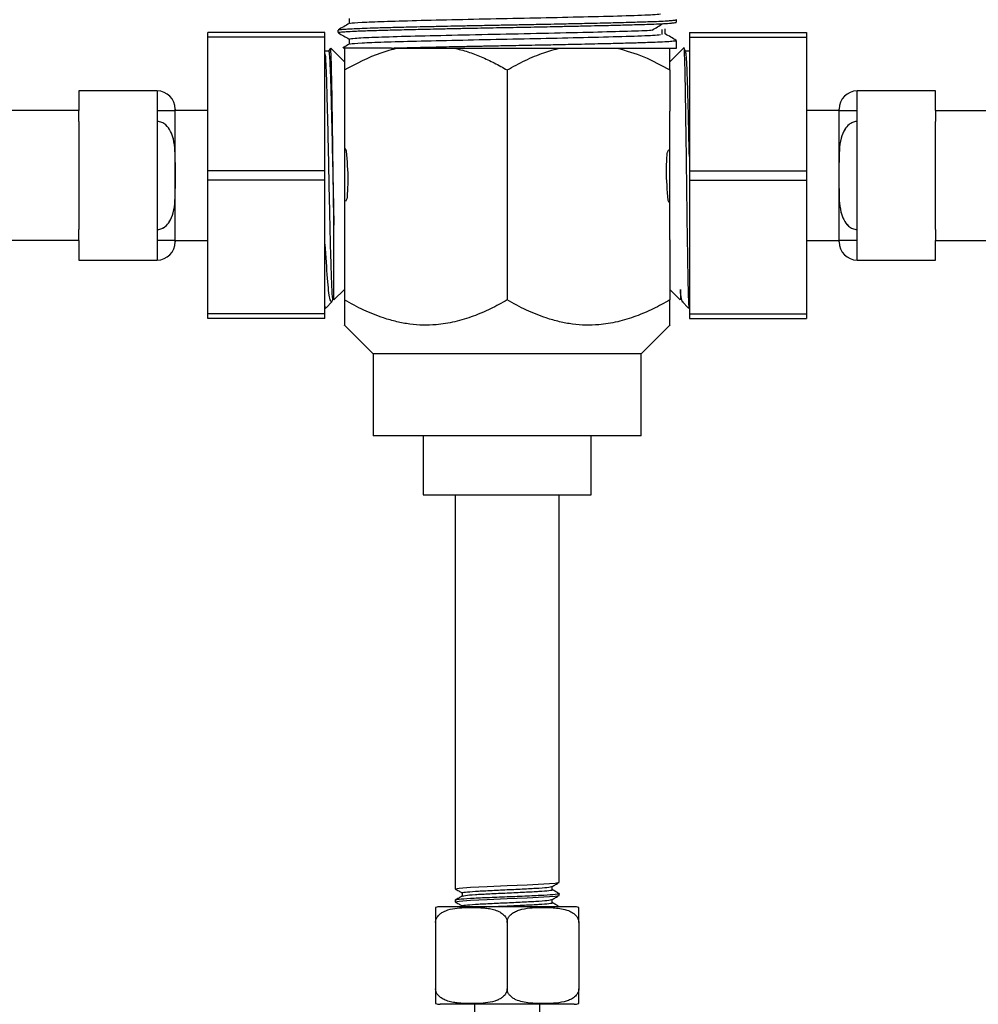
# Model space of a CAD drawing. Units: millimetres. Extents: x 5 to 995, y 5 to 995.
# Drawn here: x 481 to 518, y 504 to 541 of the extents above; entities that cross this region are included whole.
import ezdxf

# ---------------------------------------------------------------- set-up
doc = ezdxf.new("R2010")
doc.units = ezdxf.units.MM

msp = doc.modelspace()

# ---------------------------------------------------------------- linework, layer by layer
at = {"color": 7, "linetype": 'Continuous', "lineweight": 25}
for p, q in [((506.697, 541.3), (506.697, 541.4)), ((493.197, 540.912), (488.697, 540.912)), ((488.697, 540.733), (488.697, 540.912)), ((493.197, 540.733), (488.697, 540.733)), ((488.697, 535.591), (488.697, 540.733)), ((493.197, 540.733), (493.197, 540.912)), ((493.197, 535.591), (493.197, 540.733)), ((493.697, 541.003), (493.697, 540.904)), ((506.153, 540.83), (506.153, 541.028)), ((507.197, 540.912), (511.697, 540.912)), ((507.197, 540.912), (507.197, 540.733)), ((507.197, 540.733), (511.697, 540.733)), ((507.197, 540.733), (507.197, 535.591)), ((511.697, 540.912), (511.697, 540.733)), ((511.697, 540.733), (511.697, 535.591)), ((494.126, 540.656), (494.126, 540.459)), ((506.697, 540.507), (506.697, 540.606)), ((506.697, 540.312), (506.697, 540.507)), ((493.406, 540.31), (493.339, 540.193)), ((493.947, 539.787), (493.425, 540.309)), ((495.714, 540.312), (493.947, 540.312)), ((495.752, 540.312), (506.697, 540.312)), ((506.968, 540.309), (506.447, 539.787)), ((507.054, 540.193), (506.987, 540.31)), ((493.947, 539.47), (493.947, 537.886)), ((500.197, 539.47), (500.197, 530.629)), ((506.447, 539.47), (506.447, 537.886)), ((486.747, 538.662), (483.747, 538.662)), ((483.747, 538.662), (483.747, 537.912)), ((516.647, 538.662), (513.647, 538.662)), ((516.647, 537.912), (516.647, 538.662)), ((483.747, 537.912), (478.697, 537.912)), ((483.747, 537.489), (483.747, 537.912)), ((486.747, 537.912), (486.747, 537.489)), ((487.447, 537.962), (487.447, 537.912)), ((487.448, 537.912), (487.448, 537.962)), ((487.448, 537.895), (487.448, 537.912)), ((488.697, 537.912), (487.448, 537.912)), ((487.448, 536.032), (487.448, 537.895)), ((493.947, 537.886), (493.947, 535.412)), ((506.447, 532.938), (506.447, 537.886)), ((512.945, 537.912), (511.697, 537.912)), ((512.945, 537.962), (512.945, 537.912)), ((512.945, 537.912), (512.945, 537.878)), ((512.945, 537.878), (512.945, 536.027)), ((512.947, 537.912), (512.947, 537.962)), ((513.647, 537.489), (513.647, 537.912)), ((516.647, 537.912), (516.647, 537.489)), ((516.647, 537.912), (521.697, 537.912)), ((483.747, 537.489), (483.747, 533.336)), ((486.747, 537.489), (486.747, 533.336)), ((513.647, 533.336), (513.647, 537.489)), ((516.647, 533.336), (516.647, 537.489)), ((487.447, 535.915), (487.447, 534.91)), ((487.448, 535.915), (487.447, 535.915)), ((487.448, 535.914), (487.448, 536.032)), ((487.448, 534.91), (487.448, 535.915)), ((512.945, 536.027), (512.945, 535.914)), ((512.945, 535.915), (512.945, 534.91)), ((512.947, 535.915), (512.945, 535.915)), ((512.947, 534.91), (512.947, 535.915)), ((493.197, 535.591), (488.697, 535.591)), ((488.697, 535.233), (488.697, 535.591)), ((493.197, 535.233), (493.197, 535.591)), ((493.947, 535.412), (493.947, 532.938)), ((507.197, 535.591), (511.697, 535.591)), ((507.197, 535.591), (507.197, 535.233)), ((511.697, 535.591), (511.697, 535.233)), ((493.197, 535.233), (488.697, 535.233)), ((488.697, 530.091), (488.697, 535.233)), ((493.197, 530.091), (493.197, 535.233)), ((507.197, 535.233), (511.697, 535.233)), ((507.197, 535.233), (507.197, 530.091)), ((511.697, 535.233), (511.697, 530.091)), ((487.447, 534.91), (487.448, 534.91)), ((487.448, 534.798), (487.448, 534.91)), ((487.448, 532.946), (487.448, 534.798)), ((512.945, 534.91), (512.945, 534.792)), ((512.945, 534.91), (512.947, 534.91)), ((512.945, 534.792), (512.945, 532.929)), ((483.747, 532.912), (483.747, 533.336)), ((486.747, 533.336), (486.747, 532.912)), ((513.647, 532.912), (513.647, 533.336)), ((516.647, 533.336), (516.647, 532.912)), ((483.747, 532.912), (478.697, 532.912)), ((483.747, 532.912), (483.747, 532.162)), ((487.447, 532.912), (487.447, 532.862)), ((487.448, 532.912), (487.448, 532.946)), ((487.448, 532.912), (488.697, 532.912)), ((487.448, 532.862), (487.448, 532.912)), ((493.947, 532.938), (493.947, 530.629)), ((506.447, 532.938), (506.447, 530.629)), ((511.697, 532.912), (512.945, 532.912)), ((512.945, 532.929), (512.945, 532.912)), ((512.945, 532.912), (512.945, 532.862)), ((512.947, 532.862), (512.947, 532.912)), ((516.647, 532.162), (516.647, 532.912)), ((516.647, 532.912), (521.697, 532.912)), ((483.747, 532.162), (486.747, 532.162)), ((513.647, 532.162), (516.647, 532.162)), ((493.544, 530.635), (493.947, 531.037)), ((506.447, 531.037), (506.849, 530.635)), ((493.241, 530.331), (493.461, 530.552)), ((493.456, 530.554), (493.502, 530.634)), ((506.891, 530.634), (506.937, 530.554)), ((506.932, 530.552), (507.153, 530.331)), ((493.197, 530.327), (493.218, 530.29)), ((493.212, 530.36), (493.21, 530.371)), ((507.176, 530.29), (507.197, 530.327)), ((493.197, 530.091), (488.697, 530.091)), ((488.697, 529.912), (488.697, 530.091)), ((493.197, 529.912), (488.697, 529.912)), ((493.197, 529.912), (493.197, 530.091)), ((507.197, 530.091), (511.697, 530.091)), ((507.197, 530.091), (507.197, 529.912)), ((507.197, 529.912), (511.697, 529.912)), ((511.697, 530.091), (511.697, 529.912)), ((493.947, 529.662), (495.047, 528.562)), ((505.347, 528.562), (506.447, 529.662)), ((495.047, 528.562), (495.047, 525.412)), ((505.347, 528.562), (495.047, 528.562)), ((505.347, 525.412), (505.347, 528.562)), ((505.347, 525.412), (495.047, 525.412)), ((496.972, 525.412), (496.972, 523.137)), ((503.422, 523.137), (503.422, 525.412)), ((496.972, 523.137), (503.422, 523.137)), ((498.197, 523.137), (498.197, 508.5)), ((502.197, 508.25), (502.197, 523.137)), ((498.197, 508.5), (498.197, 508.062)), ((498.197, 508.062), (498.197, 508)), ((498.467, 507.844), (498.467, 507.721)), ((501.926, 507.968), (501.926, 508.091)), ((502.197, 507.75), (502.197, 507.812)), ((498.197, 507.562), (498.197, 507.5)), ((501.926, 507.468), (501.926, 507.591)), ((501.484, 507.312), (497.621, 507.312)), ((502.772, 507.312), (501.484, 507.312)), ((497.447, 506.712), (497.447, 504.162)), ((500.197, 506.712), (500.197, 504.162)), ((502.947, 506.712), (502.947, 504.162)), ((501.484, 503.562), (497.621, 503.562)), ((498.947, 503.562), (498.947, 344.762)), ((501.447, 344.762), (501.447, 503.562)), ((502.772, 503.562), (501.484, 503.562))]:
    msp.add_line(p, q, dxfattribs=at)
at = {"color": 8, "linetype": 'Continuous', "lineweight": 25}
for p, q in [((486.747, 538.662), (486.747, 537.912)), ((513.647, 537.912), (513.647, 538.662)), ((486.747, 532.912), (486.747, 532.162)), ((513.647, 532.162), (513.647, 532.912))]:
    msp.add_line(p, q, dxfattribs=at)
at = {"color": 7, "linetype": 'Continuous', "lineweight": 25, "flags": 128}
for points in [[(498.214, 507.996), (498.197, 508), (498.349, 508.031), (498.782, 508.062), (498.782, 508.062), (499.431, 508.093), (500.197, 508.125), (500.962, 508.156), (501.611, 508.187), (502.044, 508.218), (502.197, 508.25)], [(498.214, 507.496), (498.197, 507.5), (498.349, 507.531), (498.782, 507.562), (498.782, 507.562), (499.431, 507.593), (500.197, 507.625), (500.962, 507.656), (501.611, 507.687), (502.044, 507.718), (502.197, 507.75)]]:
    msp.add_lwpolyline(points, dxfattribs=at)
at = {"color": 7, "linetype": 'Continuous', "lineweight": 25}
for centre, radius, start, end in [((486.747, 537.962), 0.7, 360, 90), ((513.647, 537.962), 0.7, 90, 180), ((486.747, 532.862), 0.7, 270, 0), ((513.647, 532.862), 0.7, 180, 270), ((497.621, 506.712), 0.6, 90, 106.9438), ((502.772, 506.712), 0.6, 73.0697, 90), ((497.621, 504.162), 0.6, 253.0697, 270), ((502.772, 504.162), 0.6, 270, 286.9438)]:
    msp.add_arc(centre, radius, start, end, dxfattribs=at)
for points, knots in [([(494.18, 541.256), (494.176, 541.26), (494.157, 541.275), (494.574, 541.303), (495.418, 541.338), (496.681, 541.371), (498.248, 541.409), (499.979, 541.445), (501.727, 541.48), (503.406, 541.52), (504.836, 541.556), (505.808, 541.592), (506.007, 541.615), (506.085, 541.623)], [0, 0, 0, 0, 0.0341828, 0.1269392, 0.2195039, 0.3167989, 0.4163337, 0.5148608, 0.6126062, 0.7122736, 0.8199742, 0.9291042, 1, 1, 1, 1]), ([(493.7, 540.904), (493.7, 540.906), (493.702, 540.914), (493.795, 540.927), (494.016, 540.944), (494.29, 540.959), (494.601, 540.972), (494.886, 540.982), (495.186, 540.991), (495.518, 541.001), (495.842, 541.009), (496.193, 541.018), (496.555, 541.027), (497.011, 541.037), (497.529, 541.049), (498.101, 541.061), (498.666, 541.073), (499.176, 541.083), (499.668, 541.092), (500.167, 541.102), (500.605, 541.11), (501.049, 541.118), (501.482, 541.127), (502.005, 541.137), (502.569, 541.149), (503.139, 541.162), (503.655, 541.173), (504.082, 541.183), (504.469, 541.193), (504.834, 541.202), (505.139, 541.211), (505.438, 541.22), (505.773, 541.232), (506.141, 541.247), (506.413, 541.262), (506.575, 541.276), (506.655, 541.286), (506.693, 541.294), (506.694, 541.299), (506.694, 541.3)], [0, 0, 0, 0, 0.015652, 0.064587, 0.100177, 0.143165, 0.171945, 0.196422, 0.219547, 0.244549, 0.26955, 0.285317, 0.311852, 0.335528, 0.363989, 0.397233, 0.425737, 0.450271, 0.473542, 0.49853, 0.523517, 0.537924, 0.564023, 0.587921, 0.617013, 0.651298, 0.679558, 0.704136, 0.727532, 0.752511, 0.77749, 0.794165, 0.823072, 0.864199, 0.908688, 0.937255, 0.962786, 0.985281, 1, 1, 1, 1]), ([(494.131, 541.256), (494.059, 541.214), (493.916, 541.131), (493.773, 541.049), (493.701, 541.007)], [0, 0, 0, 0, 0.499932, 1, 1, 1, 1]), ([(493.709, 541.007), (493.708, 541.008), (493.705, 541.013), (493.771, 541.022), (493.9, 541.035), (494.177, 541.053), (494.593, 541.071), (495.185, 541.091), (495.781, 541.107), (496.401, 541.122), (497.021, 541.137), (497.579, 541.149), (498.124, 541.161), (498.547, 541.169), (499.019, 541.179), (499.556, 541.189), (500.192, 541.201), (500.827, 541.213), (501.433, 541.225), (502.08, 541.238), (502.735, 541.252), (503.363, 541.266), (503.87, 541.278), (504.289, 541.288), (504.672, 541.297), (505.034, 541.307), (505.371, 541.317), (505.672, 541.327), (505.988, 541.339), (506.242, 541.352), (506.431, 541.363), (506.54, 541.372), (506.626, 541.381), (506.679, 541.39), (506.702, 541.396), (506.696, 541.4), (506.696, 541.4)], [0, 0, 0, 0, 0.007233, 0.037253, 0.071874, 0.105208, 0.170489, 0.208994, 0.255255, 0.298848, 0.326589, 0.364171, 0.391351, 0.413154, 0.429577, 0.463414, 0.493715, 0.524186, 0.557836, 0.5846, 0.62322, 0.660887, 0.688549, 0.712271, 0.738491, 0.764187, 0.789302, 0.816838, 0.842114, 0.882271, 0.907818, 0.929576, 0.947544, 0.974241, 0.998833, 1, 1, 1, 1]), ([(494.126, 541.449), (494.126, 541.416), (494.126, 541.351), (494.126, 541.285), (494.126, 541.253)], [0, 0, 0, 0, 0.505115, 1, 1, 1, 1]), ([(505.772, 541.001), (505.838, 541.042), (505.971, 541.125), (506.103, 541.208), (506.169, 541.249)], [0, 0, 0, 0, 0.499999, 1, 1, 1, 1]), ([(493.7, 540.9), (493.772, 540.858), (493.914, 540.776), (494.056, 540.694), (494.126, 540.654)], [0, 0, 0, 0, 0.504727, 1, 1, 1, 1]), ([(494.139, 540.656), (494.18, 540.667), (494.265, 540.691), (495.047, 540.73), (496.254, 540.765), (497.84, 540.804), (499.671, 540.844), (501.581, 540.881), (503.325, 540.922), (504.706, 540.958), (505.522, 540.985), (505.714, 540.999), (505.739, 541.001)], [0, 0, 0, 0, 0.102649, 0.212565, 0.320056, 0.429366, 0.543831, 0.65652, 0.771644, 0.877184, 0.983728, 1, 1, 1, 1]), ([(494.18, 540.462), (494.176, 540.466), (494.157, 540.481), (494.574, 540.509), (495.418, 540.544), (496.681, 540.578), (498.248, 540.615), (499.979, 540.652), (501.727, 540.686), (503.406, 540.726), (504.836, 540.763), (505.808, 540.799), (506.007, 540.821), (506.085, 540.83)], [0, 0, 0, 0, 0.034187, 0.126944, 0.219509, 0.316805, 0.41634, 0.514868, 0.612614, 0.712282, 0.819984, 0.929115, 1, 1, 1, 1]), ([(506.267, 540.854), (506.267, 540.887), (506.267, 540.953), (506.267, 541.019), (506.267, 541.052)], [0, 0, 0, 0, 0.500071, 1, 1, 1, 1]), ([(506.696, 540.607), (506.625, 540.649), (506.481, 540.731), (506.338, 540.814), (506.267, 540.855)], [0, 0, 0, 0, 0.500003, 1, 1, 1, 1]), ([(494.131, 540.462), (494.059, 540.42), (493.978, 540.373), (493.896, 540.326), (493.886, 540.32)], [0, 0, 0, 0, 0.87727, 1, 1, 1, 1]), ([(495.752, 540.312), (496.014, 540.319), (496.46, 540.33), (497.215, 540.347), (497.917, 540.363), (498.572, 540.376), (499.037, 540.385), (499.375, 540.392), (499.688, 540.398), (500.08, 540.405), (500.701, 540.417), (501.433, 540.431), (502.279, 540.448), (502.966, 540.463), (503.547, 540.476), (503.984, 540.487), (504.378, 540.496), (504.75, 540.506), (505.069, 540.514), (505.38, 540.523), (505.723, 540.535), (506.1, 540.55), (506.429, 540.568), (506.625, 540.586), (506.699, 540.598), (506.692, 540.605), (506.69, 540.606)], [0, 0, 0, 0, 0.068462, 0.1164172, 0.1734971, 0.2206642, 0.252087, 0.2677454, 0.2885898, 0.3146194, 0.3458333, 0.4119138, 0.4605556, 0.5195738, 0.5586511, 0.5920203, 0.6235895, 0.6576403, 0.6916909, 0.7157368, 0.7549698, 0.8093777, 0.8700064, 0.9335251, 0.9852268, 1, 1, 1, 1]), ([(506.98, 540.297), (506.98, 540.305), (506.988, 540.402), (507.003, 540.066), (507.025, 539.273), (507.046, 537.983), (507.068, 536.41), (507.089, 534.706), (507.111, 533.071), (507.132, 531.674), (507.154, 530.72), (507.171, 530.267), (507.181, 530.349), (507.183, 530.371)], [0, 0, 0, 0, 0.009813, 0.113563, 0.217765, 0.322421, 0.427529, 0.53309, 0.639104, 0.74557, 0.852489, 0.959861, 1, 1, 1, 1]), ([(493.342, 540.193), (493.316, 540.193), (493.267, 540.193), (493.219, 540.193), (493.197, 540.193)], [0, 0, 0, 0, 0.546212, 1, 1, 1, 1]), ([(493.197, 540.089), (493.202, 540.059), (493.217, 539.972), (493.243, 539.403), (493.271, 538.468), (493.301, 537.26), (493.331, 535.903), (493.357, 534.544), (493.386, 533.295), (493.413, 532.229), (493.439, 531.374), (493.468, 530.819), (493.489, 530.575), (493.5, 530.653), (493.502, 530.667)], [0, 0, 0, 0, 0.0515684, 0.1484123, 0.2430799, 0.339517, 0.4359329, 0.5306109, 0.6189345, 0.7065731, 0.7943079, 0.8840413, 0.9798013, 1, 1, 1, 1]), ([(493.339, 540.174), (493.34, 540.181), (493.351, 540.251), (493.371, 540.004), (493.396, 539.536), (493.421, 538.777), (493.447, 537.789), (493.48, 536.356), (493.508, 534.957), (493.529, 534.008), (493.539, 533.543), (493.54, 533.505)], [0, 0, 0, 0, 0.015738, 0.160946, 0.307913, 0.366629, 0.549808, 0.696817, 0.840539, 0.986779, 1, 1, 1, 1]), ([(493.54, 533.505), (493.533, 534.015), (493.519, 535.038), (493.497, 536.682), (493.476, 538.187), (493.454, 539.385), (493.434, 540.171), (493.42, 540.256), (493.414, 540.297)], [0, 0, 0, 0, 0.167502, 0.335754, 0.504756, 0.67451, 0.845014, 1, 1, 1, 1]), ([(495.752, 540.312), (495.514, 540.312), (495.038, 540.312), (494.499, 540.312), (494.112, 540.312), (493.898, 540.312), (493.893, 540.312), (493.891, 540.312)], [0, 0, 0, 0, 0.21149, 0.422994, 0.634498, 0.852066, 1, 1, 1, 1]), ([(493.947, 539.47), (494.409, 539.718), (495.068, 540.071), (495.774, 540.257), (495.984, 540.312)], [0, 0, 0, 0, 0.702615, 1, 1, 1, 1]), ([(493.947, 540.312), (493.947, 540.213), (493.947, 540.011), (493.947, 539.652), (493.947, 539.47)], [0, 0, 0, 0, 0.49497, 1, 1, 1, 1]), ([(498.16, 540.312), (498.335, 540.267), (498.687, 540.176), (499.201, 539.977), (499.706, 539.744), (500.033, 539.562), (500.197, 539.47)], [0, 0, 0, 0, 0.248391, 0.498377, 0.748765, 1, 1, 1, 1]), ([(500.197, 539.47), (500.425, 539.596), (500.884, 539.849), (501.465, 540.088), (501.918, 540.235), (502.128, 540.286), (502.234, 540.312)], [0, 0, 0, 0, 0.350201, 0.70274, 0.851194, 1, 1, 1, 1]), ([(504.41, 540.312), (504.76, 540.212), (505.464, 540.01), (506.118, 539.651), (506.447, 539.47)], [0, 0, 0, 0, 0.4982852, 1, 1, 1, 1]), ([(506.447, 539.47), (506.447, 539.649), (506.447, 540.009), (506.447, 540.21), (506.447, 540.312)], [0, 0, 0, 0, 0.495974, 1, 1, 1, 1]), ([(507.197, 540.193), (507.175, 540.193), (507.126, 540.193), (507.078, 540.193), (507.051, 540.193)], [0, 0, 0, 0, 0.453788, 1, 1, 1, 1]), ([(507.197, 536.148), (507.187, 536.58), (507.168, 537.464), (507.139, 538.614), (507.111, 539.516), (507.081, 540.087), (507.063, 540.146), (507.054, 540.174)], [0, 0, 0, 0, 0.197087, 0.404115, 0.608444, 0.81721, 1, 1, 1, 1]), ([(486.747, 537.912), (486.757, 537.912), (486.818, 537.912), (486.931, 537.912), (487.089, 537.912), (487.258, 537.912), (487.445, 537.912), (487.447, 537.912), (487.448, 537.912)], [0, 0, 0, 0, 0.016203, 0.097479, 0.180453, 0.308045, 0.507495, 1, 1, 1, 1]), ([(512.945, 537.912), (512.947, 537.912), (512.949, 537.912), (513.114, 537.912), (513.271, 537.912), (513.46, 537.912), (513.582, 537.912), (513.644, 537.912), (513.647, 537.912)], [0, 0, 0, 0, 0.478545, 0.642276, 0.807631, 0.90142, 0.99581, 1, 1, 1, 1]), ([(487.447, 535.915), (487.445, 536.218), (487.443, 536.626), (487.28, 537.112), (487.122, 537.337), (486.932, 537.461), (486.811, 537.489), (486.749, 537.489), (486.747, 537.489)], [0, 0, 0, 0, 0.476904, 0.641748, 0.808258, 0.901792, 0.995925, 1, 1, 1, 1]), ([(487.448, 535.915), (487.447, 536.219), (487.444, 536.628), (487.28, 537.113), (487.122, 537.337), (486.933, 537.461), (486.811, 537.489), (486.749, 537.489), (486.747, 537.489)], [0, 0, 0, 0, 0.478545, 0.642276, 0.807631, 0.90142, 0.99581, 1, 1, 1, 1]), ([(513.647, 537.489), (513.636, 537.489), (513.575, 537.487), (513.462, 537.459), (513.304, 537.361), (513.136, 537.159), (512.948, 536.668), (512.946, 536.228), (512.945, 535.915)], [0, 0, 0, 0, 0.016203, 0.097479, 0.180453, 0.308045, 0.507495, 1, 1, 1, 1]), ([(513.647, 537.489), (513.637, 537.489), (513.576, 537.487), (513.464, 537.459), (513.306, 537.362), (513.138, 537.162), (512.949, 536.671), (512.948, 536.23), (512.947, 535.915)], [0, 0, 0, 0, 0.0154985, 0.0966663, 0.1794123, 0.3064786, 0.504885, 1, 1, 1, 1]), ([(494.021, 536.354), (494.012, 536.373), (493.998, 536.405), (493.976, 536.45), (493.962, 536.477), (493.955, 536.49)], [0, 0, 0, 0, 0.401351, 0.700626, 1, 1, 1, 1]), ([(494.058, 534.559), (494.072, 534.781), (494.111, 535.379), (494.055, 535.977), (494.021, 536.354)], [0, 0, 0, 0, 0.36957, 1, 1, 1, 1]), ([(506.335, 536.265), (506.321, 536.044), (506.282, 535.445), (506.338, 534.847), (506.373, 534.47)], [0, 0, 0, 0, 0.36957, 1, 1, 1, 1]), ([(506.395, 536.402), (506.386, 536.383), (506.371, 536.352), (506.352, 536.306), (506.341, 536.279), (506.335, 536.265)], [0, 0, 0, 0, 0.40944, 0.704668, 1, 1, 1, 1]), ([(486.747, 533.336), (486.756, 533.336), (486.817, 533.337), (486.929, 533.365), (487.087, 533.462), (487.256, 533.663), (487.444, 534.154), (487.446, 534.595), (487.447, 534.91)], [0, 0, 0, 0, 0.015498, 0.096666, 0.179412, 0.306479, 0.504885, 1, 1, 1, 1]), ([(486.747, 533.336), (486.757, 533.336), (486.818, 533.337), (486.931, 533.366), (487.089, 533.464), (487.258, 533.666), (487.445, 534.156), (487.447, 534.596), (487.448, 534.91)], [0, 0, 0, 0, 0.016203, 0.097479, 0.180453, 0.308045, 0.507495, 1, 1, 1, 1]), ([(512.945, 534.91), (512.947, 534.605), (512.949, 534.197), (513.114, 533.711), (513.271, 533.488), (513.46, 533.364), (513.582, 533.336), (513.644, 533.336), (513.647, 533.336)], [0, 0, 0, 0, 0.4785451, 0.6422758, 0.8076314, 0.9014199, 0.9958103, 1, 1, 1, 1]), ([(512.947, 534.91), (512.948, 534.606), (512.95, 534.198), (513.114, 533.712), (513.272, 533.488), (513.461, 533.363), (513.582, 533.336), (513.644, 533.336), (513.647, 533.336)], [0, 0, 0, 0, 0.476904, 0.641748, 0.808258, 0.901792, 0.995925, 1, 1, 1, 1]), ([(493.999, 534.423), (494.007, 534.441), (494.022, 534.473), (494.042, 534.518), (494.053, 534.546), (494.058, 534.559)], [0, 0, 0, 0, 0.40944, 0.704668, 1, 1, 1, 1]), ([(506.373, 534.47), (506.381, 534.452), (506.396, 534.42), (506.418, 534.374), (506.431, 534.348), (506.438, 534.334)], [0, 0, 0, 0, 0.401351, 0.700626, 1, 1, 1, 1]), ([(493.54, 530.638), (493.54, 530.65), (493.54, 530.675), (493.54, 530.937), (493.54, 531.364), (493.54, 531.951), (493.54, 532.665), (493.54, 533.225), (493.54, 533.505)], [0, 0, 0, 0, 0.154001, 0.323201, 0.492401, 0.6616, 0.8308, 1, 1, 1, 1]), ([(487.448, 532.912), (487.447, 532.912), (487.444, 532.912), (487.28, 532.912), (487.122, 532.912), (486.933, 532.912), (486.811, 532.912), (486.749, 532.912), (486.747, 532.912)], [0, 0, 0, 0, 0.4785451, 0.6422758, 0.8076314, 0.9014199, 0.9958103, 1, 1, 1, 1]), ([(493.197, 532.774), (493.225, 532.304), (493.282, 531.373), (493.364, 530.594), (493.418, 530.578), (493.443, 530.571)], [0, 0, 0, 0, 0.355079, 0.704182, 1, 1, 1, 1]), ([(513.647, 532.912), (513.636, 532.912), (513.575, 532.912), (513.462, 532.912), (513.304, 532.912), (513.136, 532.912), (512.948, 532.912), (512.946, 532.912), (512.945, 532.912)], [0, 0, 0, 0, 0.016203, 0.097479, 0.180453, 0.308045, 0.507495, 1, 1, 1, 1]), ([(506.853, 531.028), (506.853, 530.923), (506.853, 530.713), (506.853, 530.606), (506.853, 530.636), (506.853, 530.638)], [0, 0, 0, 0, 0.478509, 0.957017, 1, 1, 1, 1]), ([(506.951, 530.571), (506.947, 530.563), (506.915, 530.494), (506.882, 530.779), (506.853, 531.028)], [0, 0, 0, 0, 0.123049, 1, 1, 1, 1]), ([(506.891, 530.667), (506.884, 530.686), (506.871, 530.718), (506.858, 530.94), (506.853, 531.028)], [0, 0, 0, 0, 0.602752, 1, 1, 1, 1]), ([(493.947, 530.629), (493.947, 530.452), (493.947, 530.099), (493.947, 529.771), (493.947, 529.623), (493.947, 529.663), (493.947, 529.663)], [0, 0, 0, 0, 0.3294638, 0.6588305, 0.9978961, 1, 1, 1, 1]), ([(500.197, 530.629), (499.985, 530.512), (499.561, 530.278), (498.892, 529.993), (498.192, 529.777), (497.543, 529.672), (496.963, 529.654), (496.457, 529.693), (495.95, 529.786), (495.353, 529.957), (494.679, 530.227), (494.191, 530.495), (493.947, 530.629)], [0, 0, 0, 0, 0.107756, 0.216108, 0.327222, 0.439835, 0.516331, 0.593481, 0.672565, 0.752234, 0.87555, 1, 1, 1, 1]), ([(506.447, 530.629), (506.235, 530.512), (505.811, 530.278), (505.142, 529.993), (504.442, 529.777), (503.793, 529.672), (503.213, 529.654), (502.707, 529.693), (502.2, 529.786), (501.603, 529.957), (500.929, 530.227), (500.441, 530.495), (500.197, 530.629)], [0, 0, 0, 0, 0.107756, 0.216108, 0.327222, 0.439835, 0.516331, 0.593481, 0.672565, 0.752234, 0.87555, 1, 1, 1, 1]), ([(506.447, 529.663), (506.447, 529.663), (506.447, 529.623), (506.447, 529.77), (506.447, 530.093), (506.447, 530.452), (506.447, 530.629)], [0, 0, 0, 0, 0.002081, 0.330714, 0.670532, 1, 1, 1, 1]), ([(501.921, 508.088), (501.966, 508.114), (502.057, 508.166), (502.147, 508.218), (502.192, 508.245)], [0, 0, 0, 0, 0.499931, 1, 1, 1, 1]), ([(502.17, 507.818), (502.18, 507.816), (502.248, 507.804), (502.075, 507.781), (501.652, 507.75), (500.981, 507.718), (500.197, 507.687), (499.41, 507.656), (498.749, 507.625), (498.287, 507.593), (498.227, 507.573), (498.197, 507.562)], [0, 0, 0, 0, 0.0213244, 0.1436588, 0.2659933, 0.3883277, 0.5106622, 0.6329966, 0.7553311, 0.8776655, 1, 1, 1, 1]), ([(498.199, 507.996), (498.244, 507.97), (498.333, 507.918), (498.423, 507.866), (498.467, 507.841)], [0, 0, 0, 0, 0.504879, 1, 1, 1, 1]), ([(498.484, 507.84), (498.478, 507.841), (498.423, 507.853), (498.574, 507.875), (498.938, 507.906), (499.519, 507.937), (500.196, 507.968), (500.877, 508), (501.446, 508.031), (501.829, 508.06), (501.879, 508.079), (501.902, 508.088)], [0, 0, 0, 0, 0.015906, 0.141848, 0.26779, 0.393732, 0.519674, 0.645616, 0.771558, 0.8975, 1, 1, 1, 1]), ([(498.492, 507.724), (498.514, 507.733), (498.565, 507.752), (498.947, 507.781), (499.516, 507.812), (500.197, 507.843), (500.874, 507.875), (501.457, 507.906), (501.816, 507.937), (501.97, 507.958), (501.926, 507.968), (501.926, 507.968)], [0, 0, 0, 0, 0.104089, 0.232062, 0.360036, 0.488009, 0.615982, 0.743955, 0.871929, 0.999902, 1, 1, 1, 1]), ([(502.192, 507.817), (502.147, 507.844), (502.058, 507.895), (501.97, 507.946), (501.926, 507.971)], [0, 0, 0, 0, 0.509851, 1, 1, 1, 1]), ([(498.199, 507.496), (498.244, 507.47), (498.333, 507.418), (498.423, 507.366), (498.467, 507.341)], [0, 0, 0, 0, 0.504879, 1, 1, 1, 1]), ([(498.472, 507.724), (498.427, 507.698), (498.337, 507.646), (498.246, 507.594), (498.201, 507.567)], [0, 0, 0, 0, 0.49993, 1, 1, 1, 1]), ([(498.484, 507.34), (498.478, 507.341), (498.423, 507.353), (498.574, 507.375), (498.938, 507.406), (499.519, 507.437), (500.196, 507.468), (500.877, 507.5), (501.446, 507.531), (501.829, 507.56), (501.879, 507.579), (501.902, 507.588)], [0, 0, 0, 0, 0.015906, 0.141848, 0.26779, 0.393732, 0.519674, 0.645616, 0.771558, 0.8975, 1, 1, 1, 1]), ([(499.535, 507.312), (499.754, 507.323), (500.192, 507.343), (500.875, 507.375), (501.456, 507.406), (501.816, 507.437), (501.97, 507.458), (501.926, 507.468), (501.926, 507.468)], [0, 0, 0, 0, 0.199969, 0.399939, 0.599908, 0.799877, 0.999846, 1, 1, 1, 1]), ([(501.921, 507.588), (501.966, 507.614), (502.057, 507.666), (502.147, 507.718), (502.192, 507.745)], [0, 0, 0, 0, 0.499931, 1, 1, 1, 1]), ([(502.192, 507.317), (502.147, 507.344), (502.058, 507.395), (501.97, 507.446), (501.926, 507.471)], [0, 0, 0, 0, 0.509851, 1, 1, 1, 1]), ([(497.447, 506.712), (497.447, 506.73), (497.449, 506.765), (497.465, 506.834), (497.5, 506.906), (497.553, 506.976), (497.624, 507.043), (497.719, 507.107), (497.908, 507.195), (498.189, 507.257), (498.519, 507.282), (498.821, 507.288), (499.063, 507.283), (499.277, 507.27), (499.47, 507.248), (499.671, 507.209), (499.833, 507.153), (499.945, 507.093), (500.013, 507.047), (500.077, 506.991), (500.125, 506.932), (500.16, 506.873), (500.181, 506.821), (500.194, 506.767), (500.196, 506.731), (500.197, 506.712)], [0, 0, 0, 0, 0.014378, 0.029197, 0.058184, 0.081411, 0.105278, 0.144745, 0.1852, 0.298383, 0.414496, 0.499708, 0.585038, 0.643979, 0.703031, 0.769737, 0.837394, 0.862254, 0.887336, 0.912229, 0.937713, 0.953829, 0.97032, 0.984938, 1, 1, 1, 1]), ([(497.447, 507.286), (497.447, 507.285), (497.447, 507.284), (497.447, 507.27), (497.447, 507.248), (497.447, 507.209), (497.447, 507.153), (497.447, 507.093), (497.447, 507.047), (497.447, 506.991), (497.447, 506.932), (497.447, 506.873), (497.447, 506.821), (497.447, 506.767), (497.447, 506.731), (497.447, 506.712)], [0, 0, 0, 0, 0.1701865, 0.2880537, 0.4061418, 0.539536, 0.6748312, 0.7245448, 0.7747017, 0.8244808, 0.8754423, 0.9076699, 0.9406487, 0.9698798, 1, 1, 1, 1]), ([(500.197, 506.712), (500.197, 506.725), (500.199, 506.772), (500.217, 506.84), (500.253, 506.909), (500.298, 506.971), (500.36, 507.032), (500.461, 507.103), (500.595, 507.167), (500.836, 507.239), (501.165, 507.279), (501.522, 507.289), (501.832, 507.283), (502.093, 507.266), (502.355, 507.227), (502.57, 507.161), (502.731, 507.073), (502.818, 507.001), (502.874, 506.933), (502.905, 506.883), (502.929, 506.826), (502.944, 506.769), (502.946, 506.73), (502.947, 506.712)], [0, 0, 0, 0, 0.010516, 0.038542, 0.057241, 0.076472, 0.105053, 0.134391, 0.187901, 0.242663, 0.370503, 0.499975, 0.582248, 0.664666, 0.748264, 0.833224, 0.874456, 0.916972, 0.933894, 0.951106, 0.968056, 0.98557, 1, 1, 1, 1]), ([(502.947, 506.712), (502.947, 506.73), (502.947, 506.765), (502.947, 506.834), (502.947, 506.906), (502.947, 506.976), (502.947, 507.043), (502.947, 507.107), (502.947, 507.195), (502.947, 507.257), (502.947, 507.281), (502.947, 507.288), (502.947, 507.286), (502.947, 507.286)], [0, 0, 0, 0, 0.028762, 0.058406, 0.116391, 0.162852, 0.210596, 0.289545, 0.370469, 0.596878, 0.829149, 0.999605, 1, 1, 1, 1]), ([(500.197, 504.162), (500.196, 504.145), (500.194, 504.109), (500.178, 504.041), (500.144, 503.968), (500.09, 503.898), (500.02, 503.831), (499.925, 503.767), (499.736, 503.68), (499.454, 503.618), (499.124, 503.592), (498.822, 503.586), (498.58, 503.591), (498.367, 503.604), (498.173, 503.626), (497.972, 503.666), (497.811, 503.722), (497.698, 503.782), (497.63, 503.828), (497.567, 503.884), (497.518, 503.942), (497.484, 504.001), (497.463, 504.053), (497.449, 504.108), (497.448, 504.144), (497.447, 504.162)], [0, 0, 0, 0, 0.0143784, 0.0291973, 0.0581844, 0.0814107, 0.105278, 0.1447453, 0.1851997, 0.2983828, 0.4144964, 0.4997084, 0.5850376, 0.6439792, 0.7030311, 0.7697372, 0.8373938, 0.8622539, 0.8873357, 0.9122287, 0.9377128, 0.9538287, 0.9703204, 0.9849379, 1, 1, 1, 1]), ([(497.447, 504.162), (497.447, 504.145), (497.447, 504.109), (497.447, 504.041), (497.447, 503.968), (497.447, 503.898), (497.447, 503.831), (497.447, 503.767), (497.447, 503.68), (497.447, 503.617), (497.447, 503.593), (497.447, 503.586), (497.447, 503.588), (497.447, 503.588)], [0, 0, 0, 0, 0.0287621, 0.0584055, 0.1163908, 0.162852, 0.2105956, 0.289545, 0.3704692, 0.596878, 0.8291488, 0.999605, 1, 1, 1, 1]), ([(502.947, 504.162), (502.946, 504.149), (502.945, 504.103), (502.926, 504.035), (502.89, 503.966), (502.845, 503.904), (502.783, 503.842), (502.683, 503.771), (502.548, 503.707), (502.307, 503.635), (501.979, 503.596), (501.621, 503.586), (501.312, 503.591), (501.051, 503.609), (500.788, 503.648), (500.573, 503.713), (500.412, 503.801), (500.325, 503.873), (500.27, 503.941), (500.238, 503.992), (500.214, 504.048), (500.199, 504.106), (500.197, 504.145), (500.197, 504.162)], [0, 0, 0, 0, 0.010516, 0.038542, 0.057241, 0.076472, 0.105053, 0.134391, 0.187901, 0.242663, 0.370503, 0.499975, 0.582248, 0.664666, 0.748264, 0.833224, 0.874456, 0.916972, 0.933894, 0.951106, 0.968056, 0.98557, 1, 1, 1, 1]), ([(502.947, 503.588), (502.947, 503.589), (502.947, 503.591), (502.947, 503.604), (502.947, 503.626), (502.947, 503.666), (502.947, 503.722), (502.947, 503.782), (502.947, 503.828), (502.947, 503.884), (502.947, 503.942), (502.947, 504.001), (502.947, 504.053), (502.947, 504.108), (502.947, 504.144), (502.947, 504.162)], [0, 0, 0, 0, 0.170186, 0.288054, 0.406142, 0.539536, 0.674831, 0.724545, 0.774702, 0.824481, 0.875442, 0.90767, 0.940649, 0.96988, 1, 1, 1, 1])]:
    msp.add_open_spline(points, degree=3, knots=knots, dxfattribs=at)

doc.saveas('drawing.dxf')
